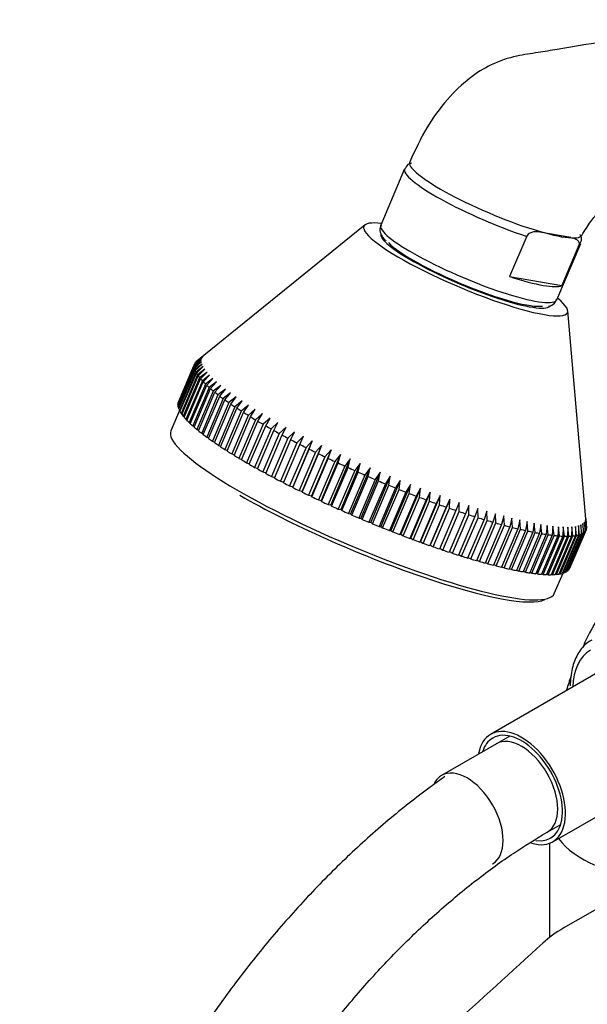
# Model space of a CAD drawing. Units: millimetres. Extents: x -444 to 1826, y -13 to 1778.
# Drawn here: x 1554 to 1620, y 736 to 852 of the extents above; entities that cross this region are included whole.
import ezdxf

# ---------------------------------------------------------------- set-up
doc = ezdxf.new("R2010")
doc.units = ezdxf.units.MM
for name, color, linetype in [('3651', 7, 'Continuous'), ('4345', 7, 'Continuous'), ('4490', 7, 'Continuous'), ('48988-PETIT', 7, 'Continuous'), ('53900', 7, 'Continuous'), ('53902', 7, 'Continuous'), ('6836-COLONNE_896', 7, 'Continuous'), ('8013', 7, 'Continuous'), ('Défaut', 7, 'Continuous'), ('ROUNDTUBING_12X1', 7, 'Continuous')]:
    doc.layers.add(name, color=color, linetype=linetype)

# ---------------------------------------------------------------- blocks, each defined once
blk = doc.blocks.new('SE1')
at = {"layer": '3651', "color": 7, "linetype": 'Continuous'}
for major_axis, start_param, end_param in [((10.13, -4.3), 3.135058, 4.086456), ((-10.13, 4.3), 0.944863, 3.117784)]:
    blk.add_ellipse((1609.7, 831.26), major_axis=major_axis, ratio=0.169759, start_param=start_param, end_param=end_param, dxfattribs=at)
for points, knots in [([(1637.95, 852.31), (1634.79, 851.78), (1630, 850.98), (1622.86, 849.79), (1618.01, 849.01), (1614.57, 848.41), (1612.04, 848.08), (1609.31, 847.22), (1606.5, 845.45), (1603.86, 842.95), (1601.37, 839.46), (1600.24, 837.05), (1599.58, 835.57)], [0, 0, 0, 0, 0.222029, 0.400274, 0.534984, 0.58907, 0.650824, 0.722082, 0.781778, 0.847686, 0.920322, 1, 1, 1, 1]), ([(1619.8, 826.93), (1620.18, 827.55), (1620.77, 828.51), (1621.83, 829.78), (1622.74, 830.63), (1623.65, 831.27), (1624.68, 831.83), (1625.62, 831.89), (1627.16, 831.22), (1629.19, 830.42), (1632.11, 829.3), (1634.28, 828.48), (1635.67, 827.96)], [0, 0, 0, 0, 0.051403, 0.095666, 0.133694, 0.165768, 0.213234, 0.325042, 0.45922, 0.619986, 0.798246, 1, 1, 1, 1])]:
    blk.add_open_spline(points, degree=3, knots=knots, dxfattribs=at)
at = {"layer": '4345', "color": 7, "linetype": 'Continuous'}
for p, q in [((1598.96, 834.77), (1596.15, 828.15)), ((1618.53, 826.68), (1614.85, 827.32)), ((1613.33, 826.82), (1611.32, 822.08)), ((1597.33, 825.82), (1597.27, 825.65)), ((1616.87, 819.36), (1619.68, 825.98)), ((1619.45, 825.76), (1617.44, 821.03)), ((1611.32, 822.08), (1617.44, 821.03)), ((1614.29, 818.42), (1614.36, 818.59))]:
    blk.add_line(p, q, dxfattribs=at)
blk.add_arc((1599.9, 834.56), 0.891, 97.2156, 167.7247, dxfattribs=at)
for centre, major_axis, start_param, end_param in [((1609.32, 830.37), (10.36, -4.4), 3.141593, 5.18137), ((1606.51, 823.76), (-10.36, 4.4), 0, 3.141593), ((1606.15, 822.92), (-9.5, 4.03), 0.376096, 2.884447), ((1609.32, 830.37), (-10.36, 4.4), 2.991542, 3.141593), ((1607.31, 825.64), (10.36, -4.4), 5.18137, 6.133135)]:
    blk.add_ellipse(centre, major_axis=major_axis, ratio=0.169759, start_param=start_param, end_param=end_param, dxfattribs=at)
for points, knots in [([(1596.21, 828.09), (1596.13, 827.93), (1595.97, 827.56), (1596.24, 826.92), (1596.47, 826.55), (1596.72, 826.33), (1596.76, 826.29)], [0, 0, 0, 0, 0.195664, 0.530119, 0.927349, 1, 1, 1, 1]), ([(1614.85, 827.32), (1614.73, 827.34), (1614.61, 827.35), (1614.37, 827.36), (1614.24, 827.36), (1613.98, 827.31), (1613.85, 827.27), (1613.64, 827.16), (1613.57, 827.12), (1613.44, 826.99), (1613.37, 826.91), (1613.33, 826.82)], [0, 0, 0, 0, 0.25, 0.25, 0.5, 0.5, 0.75, 0.75, 0.875, 0.875, 1, 1, 1, 1]), ([(1618.53, 826.68), (1618.65, 826.66), (1618.76, 826.64), (1618.98, 826.56), (1619.09, 826.52), (1619.28, 826.4), (1619.36, 826.32), (1619.46, 826.16), (1619.48, 826.1), (1619.5, 825.95), (1619.49, 825.86), (1619.45, 825.76)], [0, 0, 0, 0, 0.25, 0.25, 0.5, 0.5, 0.75, 0.75, 0.875, 0.875, 1, 1, 1, 1]), ([(1619.61, 826), (1619.67, 826.12), (1619.86, 826.43), (1619.72, 826.8), (1619.61, 827.01), (1619.61, 827.02)], [0, 0, 0, 0, 0.02917741, 0.09316404, 0.09469359, 0.09469359, 0.09469359, 0.09469359]), ([(1615.87, 818.6), (1615.96, 818.61), (1616.23, 818.66), (1616.72, 818.94), (1616.79, 819.31), (1616.82, 819.44)], [0, 0, 0, 0, 0.196662, 0.772434, 1, 1, 1, 1])]:
    blk.add_open_spline(points, degree=3, knots=knots, dxfattribs=at)
at = {"layer": '4490', "color": 7, "linetype": 'Continuous'}
for p, q in [((1594.31, 828.16), (1574.53, 812.13)), ((1620.36, 792.67), (1618.15, 818.04)), ((1575.06, 812.27), (1574.23, 811.63)), ((1574.23, 811.56), (1575.06, 812.27)), ((1574.27, 811.78), (1575.11, 812.49)), ((1575.11, 812.49), (1574.3, 811.85)), ((1574.37, 811.98), (1575.22, 812.68)), ((1575.22, 812.68), (1574.42, 812.04)), ((1572.3, 807.02), (1574.23, 811.56)), ((1574.23, 811.63), (1572.31, 807.1)), ((1574.23, 811.39), (1572.31, 806.86)), ((1572.32, 806.77), (1574.25, 811.31)), ((1572.34, 807.24), (1574.27, 811.78)), ((1574.3, 811.85), (1572.37, 807.31)), ((1574.3, 811.13), (1572.37, 806.59)), ((1575.07, 812.03), (1574.23, 811.39)), ((1574.25, 811.31), (1575.07, 812.03)), ((1575.14, 811.77), (1574.3, 811.13)), ((1574.33, 811.03), (1575.14, 811.77)), ((1574.42, 812.04), (1574.41, 812.01)), ((1575.28, 811.48), (1574.42, 810.83)), ((1574.48, 810.73), (1575.28, 811.48)), ((1575.47, 811.17), (1574.61, 810.52)), ((1574.69, 810.41), (1575.47, 811.17)), ((1572.41, 806.5), (1574.33, 811.03)), ((1574.42, 810.83), (1572.5, 806.3)), ((1572.55, 806.2), (1574.48, 810.73)), ((1574.61, 810.52), (1572.69, 805.98)), ((1572.76, 805.87), (1574.69, 810.41)), ((1574.86, 810.18), (1572.94, 805.64)), ((1573.04, 805.53), (1574.96, 810.06)), ((1575.73, 810.83), (1574.86, 810.18)), ((1574.96, 810.06), (1575.73, 810.83)), ((1576.04, 810.47), (1575.18, 809.82)), ((1575.29, 809.69), (1576.04, 810.47)), ((1576.42, 810.09), (1575.55, 809.44)), ((1575.69, 809.31), (1576.42, 810.09)), ((1575.18, 809.82), (1573.25, 805.28)), ((1573.37, 805.16), (1575.29, 809.69)), ((1575.55, 809.44), (1573.62, 804.9)), ((1573.76, 804.77), (1575.69, 809.31)), ((1575.98, 809.04), (1574.06, 804.5)), ((1574.21, 804.36), (1576.14, 808.9)), ((1576.85, 809.7), (1575.98, 809.04)), ((1576.14, 808.9), (1576.85, 809.7)), ((1577.35, 809.28), (1576.47, 808.61)), ((1576.65, 808.47), (1577.35, 809.28)), ((1577.89, 808.85), (1577.02, 808.17)), ((1577.22, 808.02), (1577.89, 808.85)), ((1576.47, 808.61), (1574.55, 804.08)), ((1574.73, 803.93), (1576.65, 808.47)), ((1577.02, 808.17), (1575.1, 803.64)), ((1575.29, 803.49), (1577.22, 808.02)), ((1577.63, 807.72), (1575.7, 803.18)), ((1578.49, 808.4), (1577.63, 807.72)), ((1577.84, 807.56), (1578.49, 808.4)), ((1579.15, 807.93), (1578.29, 807.25)), ((1578.52, 807.08), (1579.15, 807.93)), ((1572.31, 807.1), (1572.33, 807.09)), ((1572.31, 806.86), (1572.35, 806.84)), ((1572.37, 807.31), (1572.37, 807.31)), ((1572.37, 806.59), (1572.43, 806.56)), ((1575.92, 803.03), (1577.84, 807.56)), ((1578.29, 807.25), (1576.36, 802.71)), ((1576.59, 802.55), (1578.52, 807.08)), ((1579, 806.76), (1577.07, 802.22)), ((1577.32, 802.06), (1579.24, 806.59)), ((1579.85, 807.45), (1579, 806.76)), ((1579.24, 806.59), (1579.85, 807.45)), ((1580.6, 806.96), (1579.76, 806.26)), ((1580.02, 806.09), (1580.6, 806.96)), ((1581.4, 806.46), (1580.56, 805.75)), ((1580.84, 805.58), (1581.4, 806.46)), ((1572.49, 806.31), (1571.47, 803.92)), ((1572.5, 806.3), (1572.58, 806.26)), ((1572.69, 805.98), (1572.79, 805.94)), ((1572.94, 805.64), (1573.06, 805.59)), ((1573.25, 805.28), (1573.4, 805.22)), ((1579.76, 806.26), (1577.83, 801.73)), ((1578.09, 801.56), (1580.02, 806.09)), ((1580.56, 805.75), (1578.64, 801.21)), ((1578.92, 801.04), (1580.84, 805.58)), ((1582.25, 805.95), (1581.42, 805.23)), ((1581.71, 805.05), (1582.25, 805.95)), ((1583.14, 805.43), (1582.32, 804.7)), ((1582.63, 804.52), (1583.14, 805.43)), ((1573.62, 804.9), (1573.79, 804.83)), ((1574.06, 804.5), (1574.24, 804.42)), ((1581.42, 805.23), (1579.49, 800.69)), ((1579.79, 800.52), (1581.71, 805.05)), ((1582.32, 804.7), (1580.39, 800.16)), ((1580.7, 799.99), (1582.63, 804.52)), ((1583.26, 804.16), (1581.33, 799.63)), ((1584.06, 804.9), (1583.26, 804.16)), ((1583.58, 803.98), (1584.06, 804.9)), ((1585.03, 804.37), (1584.23, 803.62)), ((1584.57, 803.44), (1585.03, 804.37)), ((1574.55, 804.08), (1574.75, 804)), ((1575.1, 803.64), (1575.32, 803.55)), ((1575.7, 803.18), (1575.94, 803.09)), ((1581.65, 799.45), (1583.58, 803.98)), ((1584.23, 803.62), (1582.31, 799.09)), ((1582.64, 798.9), (1584.57, 803.44)), ((1585.25, 803.07), (1583.32, 798.54)), ((1586.02, 803.83), (1585.25, 803.07)), ((1585.59, 802.89), (1586.02, 803.83)), ((1587.06, 803.3), (1586.29, 802.53)), ((1586.65, 802.34), (1587.06, 803.3)), ((1576.36, 802.71), (1576.62, 802.61)), ((1577.07, 802.22), (1577.35, 802.12)), ((1583.67, 798.36), (1585.59, 802.89)), ((1586.29, 802.53), (1584.37, 797.99)), ((1584.72, 797.81), (1586.65, 802.34)), ((1587.37, 801.97), (1585.44, 797.44)), ((1585.81, 797.25), (1587.73, 801.79)), ((1588.11, 802.76), (1585.82, 797.35)), ((1589.2, 802.22), (1586.91, 796.81)), ((1588.11, 802.76), (1587.37, 801.97)), ((1587.73, 801.79), (1588.11, 802.76)), ((1589.2, 802.22), (1588.47, 801.42)), ((1588.85, 801.24), (1589.2, 802.22)), ((1577.83, 801.73), (1578.12, 801.62)), ((1578.64, 801.21), (1578.95, 801.11)), ((1579.49, 800.69), (1579.82, 800.59)), ((1588.47, 801.42), (1586.55, 796.89)), ((1586.92, 796.7), (1588.85, 801.24)), ((1589.6, 800.88), (1587.67, 796.34)), ((1590.31, 801.68), (1588.01, 796.27)), ((1588.06, 796.16), (1589.98, 800.69)), ((1591.44, 801.14), (1589.14, 795.74)), ((1590.31, 801.68), (1589.6, 800.88)), ((1589.98, 800.69), (1590.31, 801.68)), ((1591.44, 801.14), (1590.75, 800.33)), ((1591.14, 800.15), (1591.44, 801.14)), ((1580.39, 800.16), (1580.73, 800.06)), ((1581.33, 799.63), (1581.68, 799.52)), ((1590.75, 800.33), (1588.82, 795.79)), ((1589.21, 795.61), (1591.14, 800.15)), ((1591.92, 799.79), (1589.99, 795.25)), ((1592.58, 800.62), (1590.29, 795.21)), ((1590.38, 795.07), (1592.31, 799.61)), ((1593.74, 800.09), (1591.45, 794.69)), ((1592.58, 800.62), (1591.92, 799.79)), ((1592.31, 799.61), (1592.58, 800.62)), ((1594.92, 799.58), (1592.62, 794.17)), ((1593.74, 800.09), (1593.1, 799.25)), ((1593.49, 799.08), (1593.74, 800.09)), ((1594.92, 799.58), (1594.29, 798.73)), ((1594.69, 798.55), (1594.92, 799.58)), ((1582.31, 799.09), (1582.67, 798.98)), ((1583.32, 798.54), (1583.7, 798.44)), ((1593.1, 799.25), (1591.17, 794.72)), ((1591.57, 794.54), (1593.49, 799.08)), ((1594.29, 798.73), (1592.36, 794.19)), ((1592.76, 794.02), (1594.69, 798.55)), ((1596.09, 799.07), (1593.8, 793.67)), ((1597.28, 798.58), (1594.98, 793.17)), ((1596.09, 799.07), (1595.49, 798.21)), ((1595.89, 798.04), (1596.09, 799.07)), ((1597.28, 798.58), (1596.7, 797.7)), ((1597.1, 797.53), (1597.28, 798.58)), ((1584.37, 797.99), (1584.76, 797.89)), ((1585.44, 797.44), (1585.82, 797.35)), ((1585.82, 797.35), (1585.81, 797.25)), ((1595.49, 798.21), (1593.57, 793.67)), ((1593.97, 793.5), (1595.89, 798.04)), ((1596.7, 797.7), (1594.77, 793.17)), ((1595.18, 793), (1597.1, 797.53)), ((1597.91, 797.21), (1595.98, 792.67)), ((1598.46, 798.09), (1596.17, 792.69)), ((1599.64, 797.62), (1597.35, 792.22)), ((1598.46, 798.09), (1597.91, 797.21)), ((1598.31, 797.04), (1598.46, 798.09)), ((1600.82, 797.17), (1598.52, 791.76)), ((1599.64, 797.62), (1599.11, 796.72)), ((1599.51, 796.57), (1599.64, 797.62)), ((1600.82, 797.17), (1600.31, 796.26)), ((1600.71, 796.1), (1600.82, 797.17)), ((1586.55, 796.89), (1586.91, 796.81)), ((1586.91, 796.81), (1586.92, 796.7)), ((1587.67, 796.34), (1588.01, 796.27)), ((1588.01, 796.27), (1588.06, 796.16)), ((1596.38, 792.51), (1598.31, 797.04)), ((1599.11, 796.72), (1597.19, 792.19)), ((1597.59, 792.03), (1599.51, 796.57)), ((1600.31, 796.26), (1598.39, 791.72)), ((1598.79, 791.57), (1600.71, 796.1)), ((1601.98, 796.73), (1599.69, 791.32)), ((1603.14, 796.3), (1600.85, 790.9)), ((1601.98, 796.73), (1601.51, 795.81)), ((1601.9, 795.66), (1601.98, 796.73)), ((1603.14, 796.3), (1602.69, 795.37)), ((1603.08, 795.23), (1603.14, 796.3)), ((1588.82, 795.79), (1589.14, 795.74)), ((1589.14, 795.74), (1589.21, 795.61)), ((1589.99, 795.25), (1590.29, 795.21)), ((1590.29, 795.21), (1590.38, 795.07)), ((1601.51, 795.81), (1599.58, 791.27)), ((1599.98, 791.12), (1601.9, 795.66)), ((1602.69, 795.37), (1600.76, 790.84)), ((1601.15, 790.69), (1603.08, 795.23)), ((1603.85, 794.95), (1601.93, 790.42)), ((1604.28, 795.9), (1601.99, 790.49)), ((1604.28, 795.9), (1603.85, 794.95)), ((1604.24, 794.82), (1604.28, 795.9)), ((1605.4, 795.51), (1605, 794.56)), ((1605.38, 794.43), (1605.4, 795.51)), ((1606.5, 795.15), (1606.13, 794.18)), ((1606.5, 794.06), (1606.5, 795.15)), ((1591.17, 794.72), (1591.45, 794.69)), ((1591.45, 794.69), (1591.57, 794.54)), ((1592.36, 794.19), (1592.62, 794.17)), ((1592.62, 794.17), (1592.76, 794.02)), ((1602.31, 790.28), (1604.24, 794.82)), ((1605, 794.56), (1603.08, 790.02)), ((1603.46, 789.89), (1605.38, 794.43)), ((1606.13, 794.18), (1604.2, 789.65)), ((1604.58, 789.53), (1606.5, 794.06)), ((1607.23, 793.83), (1605.31, 789.29)), ((1605.67, 789.18), (1607.6, 793.71)), ((1607.58, 794.8), (1607.23, 793.83)), ((1607.6, 793.71), (1607.58, 794.8)), ((1608.63, 794.48), (1608.31, 793.49)), ((1608.66, 793.39), (1608.63, 794.48)), ((1609.65, 794.18), (1609.36, 793.19)), ((1609.7, 793.09), (1609.65, 794.18)), ((1610.64, 793.91), (1610.37, 792.9)), ((1610.7, 792.81), (1610.64, 793.91)), ((1593.57, 793.67), (1593.8, 793.67)), ((1593.8, 793.67), (1593.97, 793.5)), ((1594.77, 793.17), (1594.98, 793.17)), ((1594.98, 793.17), (1595.18, 793)), ((1595.98, 792.67), (1596.17, 792.69)), ((1596.17, 792.69), (1596.38, 792.51)), ((1608.31, 793.49), (1606.38, 788.96)), ((1606.74, 788.85), (1608.66, 793.39)), ((1609.36, 793.19), (1607.43, 788.65)), ((1607.77, 788.55), (1609.7, 793.09)), ((1610.37, 792.9), (1608.44, 788.37)), ((1608.77, 788.28), (1610.7, 792.81)), ((1611.35, 792.64), (1609.42, 788.11)), ((1609.74, 788.03), (1611.66, 792.56)), ((1611.59, 793.66), (1611.35, 792.64)), ((1611.66, 792.56), (1611.59, 793.66)), ((1612.5, 793.44), (1612.28, 792.41)), ((1612.59, 792.34), (1612.5, 793.44)), ((1613.38, 793.24), (1613.18, 792.2)), ((1613.47, 792.14), (1613.38, 793.24)), ((1614.21, 793.07), (1614.04, 792.02)), ((1614.31, 791.97), (1614.21, 793.07)), ((1614.99, 792.92), (1614.84, 791.87)), ((1615.1, 791.83), (1614.99, 792.92)), ((1615.73, 792.8), (1615.6, 791.75)), ((1615.85, 791.71), (1615.73, 792.8)), ((1616.41, 792.71), (1616.31, 791.65)), ((1616.54, 791.62), (1616.41, 792.71)), ((1617.05, 792.65), (1616.97, 791.58)), ((1617.18, 791.57), (1617.05, 792.65)), ((1617.63, 792.62), (1617.57, 791.54)), ((1617.76, 791.54), (1617.63, 792.62)), ((1618.16, 792.61), (1618.12, 791.53)), ((1618.29, 791.53), (1618.16, 792.61)), ((1618.63, 792.64), (1618.61, 791.55)), ((1618.76, 791.56), (1618.63, 792.64)), ((1619.05, 792.69), (1619.05, 791.6)), ((1619.18, 791.62), (1619.05, 792.69)), ((1619.4, 792.77), (1619.42, 791.67)), ((1619.53, 791.71), (1619.4, 792.77)), ((1619.7, 792.87), (1619.73, 791.78)), ((1619.82, 791.82), (1619.7, 792.87)), ((1619.93, 793.01), (1619.98, 791.91)), ((1620.05, 791.96), (1619.93, 793.01)), ((1620.11, 793.17), (1620.17, 792.07)), ((1620.22, 792.13), (1620.11, 793.17)), ((1620.22, 793.36), (1620.3, 792.26)), ((1620.33, 792.33), (1620.22, 793.36)), ((1620.27, 793.57), (1620.36, 792.47)), ((1620.37, 792.55), (1620.27, 793.57)), ((1620.36, 792.53), (1620.37, 792.55)), ((1597.19, 792.19), (1597.35, 792.22)), ((1597.35, 792.22), (1597.59, 792.03)), ((1598.39, 791.72), (1598.52, 791.76)), ((1598.52, 791.76), (1598.79, 791.57)), ((1612.28, 792.41), (1610.36, 787.87)), ((1610.66, 787.8), (1612.59, 792.34)), ((1613.18, 792.2), (1611.26, 787.67)), ((1611.55, 787.6), (1613.47, 792.14)), ((1614.04, 792.02), (1612.11, 787.49)), ((1612.38, 787.43), (1614.31, 791.97)), ((1614.84, 791.87), (1612.92, 787.33)), ((1613.18, 787.29), (1615.1, 791.83)), ((1615.6, 791.75), (1613.68, 787.21)), ((1613.92, 787.17), (1615.85, 791.71)), ((1616.31, 791.65), (1614.39, 787.11)), ((1614.61, 787.09), (1616.54, 791.62)), ((1616.97, 791.58), (1615.05, 787.05)), ((1615.25, 787.03), (1617.18, 791.57)), ((1617.57, 791.54), (1615.65, 787.01)), ((1615.84, 787), (1617.76, 791.54)), ((1618.12, 791.53), (1616.2, 787)), ((1616.37, 787), (1618.29, 791.53)), ((1618.61, 791.55), (1616.69, 787.01)), ((1616.84, 787.03), (1618.76, 791.56)), ((1619.05, 791.6), (1617.12, 787.06)), ((1617.25, 787.08), (1619.18, 791.62)), ((1619.42, 791.67), (1617.49, 787.14)), ((1617.6, 787.17), (1619.53, 791.71)), ((1619.73, 791.78), (1617.81, 787.24)), ((1617.9, 787.28), (1619.82, 791.82)), ((1619.98, 791.91), (1618.06, 787.38)), ((1618.13, 787.43), (1620.05, 791.96)), ((1620.17, 792.07), (1618.25, 787.54)), ((1618.29, 787.6), (1620.22, 792.13)), ((1620.3, 792.26), (1618.37, 787.72)), ((1620.3, 792.26), (1620.33, 792.33)), ((1599.58, 791.27), (1599.69, 791.32)), ((1599.69, 791.32), (1599.98, 791.12)), ((1600.76, 790.84), (1600.85, 790.9)), ((1600.85, 790.9), (1601.15, 790.69)), ((1601.93, 790.42), (1601.99, 790.49)), ((1601.99, 790.49), (1602.31, 790.28)), ((1603.11, 790.11), (1603.46, 789.89)), ((1604.24, 789.73), (1604.58, 789.53)), ((1605.34, 789.37), (1605.67, 789.18)), ((1606.42, 789.03), (1606.74, 788.85)), ((1607.46, 788.72), (1607.77, 788.55)), ((1608.47, 788.44), (1608.77, 788.28)), ((1609.45, 788.18), (1609.74, 788.03)), ((1610.39, 787.94), (1610.66, 787.8)), ((1611.28, 787.73), (1611.55, 787.6)), ((1612.14, 787.55), (1612.38, 787.43)), ((1612.94, 787.4), (1613.18, 787.29)), ((1613.7, 787.27), (1613.92, 787.17)), ((1614.41, 787.18), (1614.61, 787.09)), ((1615.07, 787.11), (1615.25, 787.03)), ((1615.68, 787.07), (1615.84, 787)), ((1616.22, 787.06), (1616.37, 787)), ((1616.57, 784.77), (1617.6, 787.17)), ((1616.71, 787.08), (1616.84, 787.03)), ((1617.15, 787.13), (1617.25, 787.08)), ((1617.52, 787.2), (1617.6, 787.17)), ((1617.83, 787.31), (1617.9, 787.28)), ((1618.08, 787.44), (1618.13, 787.43)), ((1618.27, 787.6), (1618.29, 787.6))]:
    blk.add_line(p, q, dxfattribs=at)
for centre, major_axis, start_param, end_param in [((1606.15, 822.92), (-11.97, 5.08), 5.758306, 6.283185), ((1606.15, 822.92), (-11.97, 5.08), 0, 3.666472), ((1606.15, 822.92), (-9.97, 4.23), 0, 3.141593), ((1597.3, 802.05), (-23.01, 9.77), 0.063493, 0.098358), ((1597.3, 802.05), (-23.01, 9.77), 0.011133, 0.045998), ((1597.3, 802.05), (-23.01, 9.77), 0.115852, 0.150718), ((1597.3, 802.05), (-23.01, 9.77), 6.241958, 6.276824), ((1597.3, 802.05), (-23.01, 9.77), -0.093587, -0.058721), ((1597.3, 802.05), (-23.01, 9.77), 0.168212, 0.203078), ((1597.3, 802.05), (-23.01, 9.77), 0.220572, 0.255438), ((1597.3, 802.05), (-23.01, 9.77), 0.272932, 0.307798), ((1597.3, 802.05), (-23.01, 9.77), 0.325292, 0.360158), ((1597.3, 802.05), (-23.01, 9.77), 0.377652, 0.412518), ((1597.3, 802.05), (-23.01, 9.77), 0.430012, 0.464877), ((1597.3, 802.05), (-23.01, 9.77), 0.482372, 0.517237), ((1597.3, 802.05), (-23.01, 9.77), 0.534731, 0.569597), ((1597.3, 802.05), (-23.01, 9.77), 0.587091, 0.621957), ((1595.37, 797.52), (-23.01, 9.77), 0.063493, 0.098358), ((1595.37, 797.52), (-23.01, 9.77), 0.011133, 0.045998), ((1595.37, 797.52), (-23.01, 9.77), 0.115852, 0.150718), ((1595.37, 797.52), (-23.01, 9.77), 0.168212, 0.203078), ((1597.3, 802.05), (-23.01, 9.77), 0.639451, 0.674317), ((1597.3, 802.05), (-23.01, 9.77), 0.691811, 0.726677), ((1597.3, 802.05), (-23.01, 9.77), 0.744171, 0.779037), ((1595.37, 797.52), (-23.01, 9.77), 0.220572, 0.255438), ((1595.37, 797.52), (-23.01, 9.77), 0.272932, 0.307798), ((1595.37, 797.52), (-23.01, 9.77), 0.325292, 0.360158), ((1597.3, 802.05), (-23.01, 9.77), 0.796531, 0.831397), ((1597.3, 802.05), (-23.01, 9.77), 0.848891, 0.883756), ((1595.37, 797.52), (-23.01, 9.77), 0.377652, 0.412518), ((1595.37, 797.52), (-23.01, 9.77), 0.430012, 0.464877), ((1595.37, 797.52), (-23.01, 9.77), 0.482372, 0.517237), ((1597.3, 802.05), (-23.01, 9.77), 0.901251, 0.936116), ((1597.3, 802.05), (-23.01, 9.77), 0.95361, 0.988476), ((1594.02, 794.34), (22.55, -9.57), 3.141593, 6.283185), ((1595.37, 797.52), (-23.01, 9.77), 0.534731, 0.569597), ((1595.37, 797.52), (-23.01, 9.77), 0.587091, 0.621957), ((1595.37, 797.52), (-23.01, 9.77), 0.639451, 0.674317), ((1597.3, 802.05), (-23.01, 9.77), 1.00597, 1.040836), ((1597.3, 802.05), (-23.01, 9.77), 1.05833, 1.093196), ((1595.37, 797.52), (-23.01, 9.77), 0.691811, 0.726677), ((1595.37, 797.52), (-23.01, 9.77), 0.744171, 0.779037), ((1597.3, 802.05), (-23.01, 9.77), 1.11069, 1.145556), ((1597.3, 802.05), (-23.01, 9.77), 1.16305, 1.197916), ((1597.3, 802.05), (-23.01, 9.77), 1.21541, 1.250276), ((1595.37, 797.52), (-23.01, 9.77), 0.796531, 0.831397), ((1595.37, 797.52), (-23.01, 9.77), 0.848891, 0.883756), ((1597.3, 802.05), (-23.01, 9.77), 1.26777, 1.302635), ((1597.3, 802.05), (-23.01, 9.77), 1.32013, 1.354995), ((1595.37, 797.52), (-23.01, 9.77), 0.901251, 0.936116), ((1595.37, 797.52), (-23.01, 9.77), 0.95361, 0.988476), ((1597.3, 802.05), (-23.01, 9.77), 1.37249, 1.407355), ((1597.3, 802.05), (-23.01, 9.77), 1.424849, 1.459715), ((1595.37, 797.52), (-23.01, 9.77), 1.00597, 1.040836), ((1595.37, 797.52), (-23.01, 9.77), 1.05833, 1.093196), ((1595.37, 797.52), (-23.01, 9.77), 1.11069, 1.145556), ((1597.3, 802.05), (-23.01, 9.77), 1.477209, 1.512075), ((1597.3, 802.05), (-23.01, 9.77), 1.529569, 1.564435), ((1595.37, 797.52), (-23.01, 9.77), 1.16305, 1.197916), ((1595.37, 797.52), (-23.01, 9.77), 1.21541, 1.250276), ((1597.3, 802.05), (23.01, -9.77), -1.559664, -1.524798), ((1597.3, 802.05), (23.01, -9.77), -1.507304, -1.472438), ((1593.83, 793.89), (-22.09, 9.38), 0.944863, 2.999214), ((1595.37, 797.52), (-23.01, 9.77), 1.26777, 1.302635), ((1595.37, 797.52), (-23.01, 9.77), 1.32013, 1.354995), ((1597.3, 802.05), (23.01, -9.77), -1.454944, -1.420078), ((1597.3, 802.05), (23.01, -9.77), -1.402584, -1.367718), ((1597.3, 802.05), (23.01, -9.77), -1.350224, -1.315358), ((1595.37, 797.52), (-23.01, 9.77), 1.37249, 1.407355), ((1595.37, 797.52), (-23.01, 9.77), 1.424849, 1.459715), ((1597.3, 802.05), (23.01, -9.77), -1.297864, -1.262999), ((1597.3, 802.05), (23.01, -9.77), -1.245504, -1.210639), ((1595.37, 797.52), (-23.01, 9.77), 1.477209, 1.512075), ((1595.37, 797.52), (-23.01, 9.77), 1.529569, 1.564435), ((1597.3, 802.05), (23.01, -9.77), -1.193144, -1.158279), ((1597.3, 802.05), (23.01, -9.77), -1.140785, -1.105919), ((1597.3, 802.05), (23.01, -9.77), -1.088425, -1.053559), ((1597.3, 802.05), (23.01, -9.77), -1.036065, -1.001199), ((1595.37, 797.52), (23.01, -9.77), -1.559664, -1.524798), ((1595.37, 797.52), (23.01, -9.77), -1.507304, -1.472438), ((1597.3, 802.05), (23.01, -9.77), -0.983705, -0.948839), ((1597.3, 802.05), (23.01, -9.77), -0.931345, -0.896479), ((1597.3, 802.05), (23.01, -9.77), -0.878985, -0.84412), ((1597.3, 802.05), (23.01, -9.77), -0.826625, -0.79176), ((1597.3, 802.05), (23.01, -9.77), 0.063493, 0.098358), ((1595.37, 797.52), (23.01, -9.77), -1.454944, -1.420078), ((1595.37, 797.52), (23.01, -9.77), -1.402584, -1.367718), ((1595.37, 797.52), (23.01, -9.77), -1.350224, -1.315358), ((1597.3, 802.05), (23.01, -9.77), -0.774265, -0.7394), ((1597.3, 802.05), (23.01, -9.77), -0.721906, -0.68704), ((1597.3, 802.05), (23.01, -9.77), -0.669546, -0.63468), ((1597.3, 802.05), (23.01, -9.77), -0.617186, -0.58232), ((1597.3, 802.05), (23.01, -9.77), -0.564826, -0.52996), ((1597.3, 802.05), (23.01, -9.77), -0.512466, -0.4776), ((1597.3, 802.05), (23.01, -9.77), -0.460106, -0.425241), ((1597.3, 802.05), (23.01, -9.77), -0.407746, -0.372881), ((1597.3, 802.05), (23.01, -9.77), -0.355386, -0.320521), ((1597.3, 802.05), (23.01, -9.77), -0.303027, -0.268161), ((1597.3, 802.05), (23.01, -9.77), -0.250667, -0.215801), ((1597.3, 802.05), (23.01, -9.77), -0.198307, -0.163441), ((1597.3, 802.05), (23.01, -9.77), -0.145947, -0.111081), ((1597.3, 802.05), (23.01, -9.77), -0.093587, -0.058721), ((1597.3, 802.05), (23.01, -9.77), 6.241958, 6.276824), ((1597.3, 802.05), (23.01, -9.77), 0.011133, 0.045998), ((1595.37, 797.52), (23.01, -9.77), -1.297864, -1.262999), ((1595.37, 797.52), (23.01, -9.77), -1.245504, -1.210639), ((1595.37, 797.52), (23.01, -9.77), -1.193144, -1.158279), ((1595.37, 797.52), (23.01, -9.77), -1.140785, -1.105919), ((1595.37, 797.52), (23.01, -9.77), -1.088425, -1.053559), ((1595.37, 797.52), (23.01, -9.77), -1.036065, -1.001199), ((1595.37, 797.52), (23.01, -9.77), -0.983705, -0.948839), ((1595.37, 797.52), (23.01, -9.77), -0.931345, -0.896479), ((1595.37, 797.52), (23.01, -9.77), -0.878985, -0.84412), ((1595.37, 797.52), (23.01, -9.77), -0.826625, -0.79176), ((1595.37, 797.52), (23.01, -9.77), -0.774265, -0.7394), ((1595.37, 797.52), (23.01, -9.77), -0.721906, -0.68704), ((1595.37, 797.52), (23.01, -9.77), -0.669546, -0.63468), ((1595.37, 797.52), (23.01, -9.77), -0.617186, -0.58232), ((1595.37, 797.52), (23.01, -9.77), -0.564826, -0.52996), ((1595.37, 797.52), (23.01, -9.77), -0.512466, -0.4776), ((1595.37, 797.52), (23.01, -9.77), -0.460106, -0.425241), ((1595.37, 797.52), (23.01, -9.77), -0.407746, -0.372881), ((1595.37, 797.52), (23.01, -9.77), -0.355386, -0.320521), ((1595.37, 797.52), (23.01, -9.77), -0.303027, -0.268161), ((1595.37, 797.52), (23.01, -9.77), -0.250667, -0.215801), ((1595.37, 797.52), (23.01, -9.77), -0.198307, -0.163441), ((1595.37, 797.52), (23.01, -9.77), -0.145947, -0.111081), ((1595.37, 797.52), (23.01, -9.77), -0.093587, -0.058721), ((1595.37, 797.52), (23.01, -9.77), 6.241958, 6.276824)]:
    blk.add_ellipse(centre, major_axis=major_axis, ratio=0.169759, start_param=start_param, end_param=end_param, dxfattribs=at)
at = {"layer": '48988-PETIT', "color": 7, "linetype": 'Continuous'}
for p, q in [((1611.33, 768.01), (1603.31, 763.38)), ((1615.73, 756.69), (1617.33, 757.61))]:
    blk.add_line(p, q, dxfattribs=at)
for start_param, end_param in [(3.141593, 6.283185), (0, 0.35823)]:
    blk.add_ellipse((1606.31, 758.18), major_axis=(-3, 5.2), ratio=0.57735, start_param=start_param, end_param=end_param, dxfattribs=at)
at = {"layer": '53900', "color": 7, "linetype": 'Continuous'}
for p, q in [((1622.7, 776.07), (1609.08, 768.21)), ((1616.38, 755.56), (1630, 763.42))]:
    blk.add_line(p, q, dxfattribs=at)
for major_axis, start_param, end_param in [((-3.65, 6.32), 0, 0.591007), ((-3.65, 6.32), 2.582172, 6.283185), ((-3.4, 5.89), 2.706949, 6.283185), ((-3.4, 5.89), 0, 0.48875)]:
    blk.add_ellipse((1612.73, 761.89), major_axis=major_axis, ratio=0.57735, start_param=start_param, end_param=end_param, dxfattribs=at)
at = {"layer": '53902', "color": 7, "linetype": 'Continuous'}
blk.add_ellipse((1625.82, 769.44), major_axis=(-5, 8.66), ratio=0.57735, start_param=0, end_param=0.752474, dxfattribs=at)
blk.add_open_spline([(1621, 779.3), (1620.88, 779.24), (1620.3, 779), (1619.47, 778), (1618.72, 776.46), (1618.47, 774.97), (1618.45, 774.14), (1618.45, 773.93)], degree=3, knots=[0, 0, 0, 0, 0.06427, 0.34569, 0.62729, 0.919602, 1, 1, 1, 1], dxfattribs=at)
at = {"layer": '6836-COLONNE_896', "color": 7, "linetype": 'Continuous'}
blk.add_line((1616, 755.38), (1616, 744.31), dxfattribs=at)
blk.add_ellipse((1629, 758.91), major_axis=(13, 0), ratio=0.57735, start_param=3.547144, end_param=4.639647, dxfattribs=at)
blk.add_open_spline([(1652.99, 796.87), (1651.5, 797.05), (1648.44, 797.24), (1643.91, 796.93), (1639.49, 795.99), (1635.38, 794.47), (1631.61, 792.42), (1628.21, 789.88), (1625.2, 786.89), (1622.59, 783.48), (1620.9, 780.58), (1620.07, 778.83), (1619.88, 778.41)], degree=3, knots=[0.2316568, 0.2316568, 0.2316568, 0.2316568, 0.2885722, 0.3485211, 0.4065551, 0.4629589, 0.518213, 0.5728869, 0.6274218, 0.6823804, 0.7383029, 0.7560703, 0.7560703, 0.7560703, 0.7560703], dxfattribs=at)
blk.add_open_spline([(1618.55, 775.08), (1618.35, 774.53), (1618.18, 773.98), (1618.01, 773.42)], degree=3, dxfattribs=at)
at = {"layer": '8013', "color": 7, "linetype": 'Continuous'}
blk.add_line((1617.67, 745.43), (1634.46, 755.12), dxfattribs=at)
for centre, major_axis, start_param in [((1630.04, 738.29), (-17.49, 0), -0.785398), ((626.58, 1100.32), (1165.78, 0), -0.59384)]:
    blk.add_ellipse(centre, major_axis=major_axis, ratio=0.57735, start_param=start_param, end_param=-0.558518, dxfattribs=at)
at = {"layer": 'ROUNDTUBING_12X1', "color": 7, "linetype": 'Continuous'}
for start_param, end_param in [(0, 3.141124), (6.282987, 6.283185)]:
    blk.add_ellipse((1612.73, 761.89), major_axis=(3, -5.2), ratio=0.57735, start_param=start_param, end_param=end_param, dxfattribs=at)
for points, knots in [([(1603.71, 763.24), (1603.13, 762.84), (1600.86, 761.21), (1597.03, 758.18), (1592.19, 753.85), (1587.53, 749.14), (1583.05, 744.07), (1578.79, 738.68), (1574.78, 733.02), (1571.04, 727.13), (1567.61, 721.04), (1564.51, 714.81), (1561.76, 708.47), (1559.38, 702.08), (1557.39, 695.66), (1555.81, 689.28), (1554.64, 682.96), (1553.93, 676.93), (1553.71, 672.52), (1553.7, 670.42), (1553.7, 670.03)], [0.0677939, 0.0677939, 0.0677939, 0.0677939, 0.087034, 0.1438188, 0.2005349, 0.2571745, 0.3137421, 0.3702498, 0.426713, 0.4831495, 0.5395779, 0.5960163, 0.652479, 0.7089857, 0.7655559, 0.8222084, 0.8789598, 0.9358223, 0.9897539, 1, 1, 1, 1]), ([(1565.7, 670.03), (1565.71, 671.01), (1565.74, 673.43), (1566.1, 678.02), (1566.9, 683.52), (1568.11, 689.23), (1569.71, 695.03), (1571.7, 700.89), (1574.05, 706.75), (1576.75, 712.56), (1579.77, 718.26), (1583.1, 723.81), (1586.69, 729.15), (1590.51, 734.23), (1594.53, 739.01), (1598.71, 743.44), (1603.02, 747.49), (1607.37, 751.11), (1611.72, 754.26), (1614.29, 755.83), (1615.73, 756.69)], [0, 0, 0, 0, 0.029813, 0.086882, 0.144055, 0.201333, 0.25872, 0.316205, 0.373771, 0.431399, 0.489066, 0.54675, 0.604425, 0.662063, 0.71964, 0.777134, 0.834523, 0.891788, 0.948914, 1, 1, 1, 1])]:
    blk.add_open_spline(points, degree=3, knots=knots, dxfattribs=at)

msp = doc.modelspace()

# ---------------------------------------------------------------- block references
at = {"layer": 'Défaut'}
msp.add_blockref('SE1', (0, 0), dxfattribs=at)

doc.saveas('drawing.dxf')
